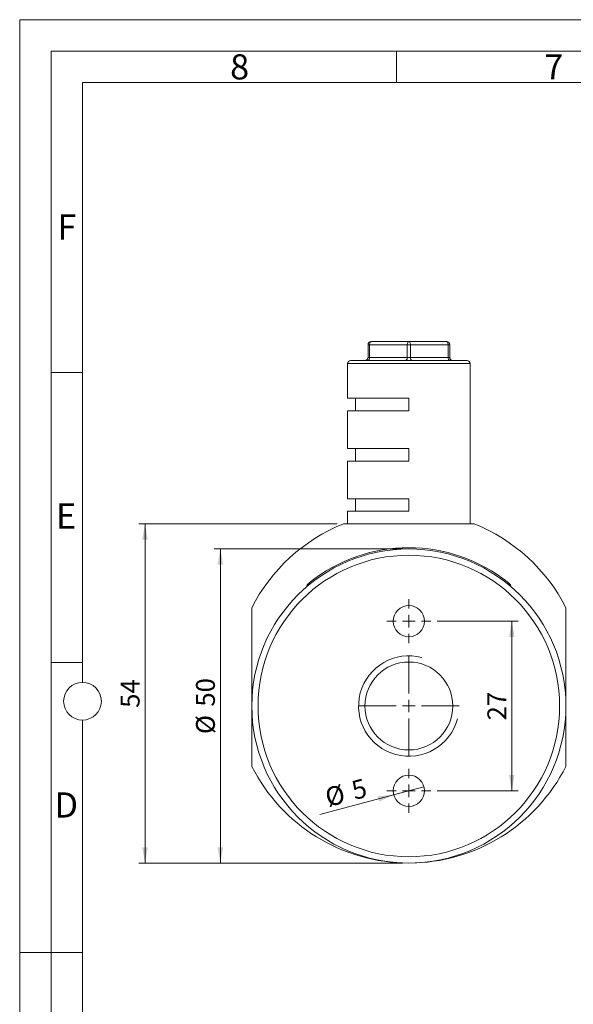
# Model space of a CAD drawing. Units: millimetres. Extents: x 0 to 420, y 0 to 297.
# Drawn here: x 0 to 88, y 140 to 297 of the extents above; entities that cross this region are included whole.
import ezdxf

# ---------------------------------------------------------------- set-up
doc = ezdxf.new("R2010")
doc.units = ezdxf.units.MM
doc.linetypes.add('SLD-Durchgehend', pattern=[0])
doc.styles.add('SLDTEXTSTYLE0', font='ARIAL.TTF', dxfattribs={"width": 0.948})
doc.dimstyles.new('SLDDIMSTYLE1', dxfattribs={"dimtxt": 3, "dimasz": 2.5, "dimexe": 0, "dimexo": 0.0625, "dimgap": 0.75, "dimtad": 1, "dimdec": 3, "dimrnd": 1e-09, "dimzin": 12, "dimdsep": 46, "dimtxsty": 'SLDTEXTSTYLE0', "dimsah": 1, "dimcen": 0.09, "dimadec": 0, "dimazin": 3, "dimtfac": 1, "dimtdec": 3, "dimtofl": 0, "dimtmove": 0, "dimatfit": 3, "dimfxl": 1, "dimfrac": 2, "dimtolj": 1, "dimtzin": 12, "dimarcsym": 0})
doc.dimstyles.new('SLDDIMSTYLE4', dxfattribs={"dimtxt": 3, "dimasz": 2.5, "dimexe": 0, "dimexo": 0.0625, "dimgap": 0.75, "dimtad": 1, "dimdec": 3, "dimrnd": 1e-09, "dimzin": 12, "dimdsep": 46, "dimtxsty": 'SLDTEXTSTYLE0', "dimblk1": 'NONE', "dimsah": 1, "dimcen": 0, "dimadec": 0, "dimazin": 3, "dimtfac": 1, "dimtdec": 3, "dimtmove": 0, "dimatfit": 3, "dimldrblk": 'NONE', "dimfxl": 1, "dimfrac": 2, "dimtolj": 1, "dimtzin": 12, "dimarcsym": 0})

# ---------------------------------------------------------------- blocks, each defined once
blk = doc.blocks.new('_D_10')
at = {"color": 7, "linetype": 'SLD-Durchgehend', "lineweight": 0}
for p, q in [((66.45, 201.24), (79.33, 201.24)), ((78.33, 201.24), (78.33, 174.24)), ((66.45, 174.24), (79.33, 174.24))]:
    blk.add_line(p, q, dxfattribs=at)
for points in [[(78.33, 201.24), (77.89, 198.74), (78.77, 198.74)], [(78.33, 174.24), (78.77, 176.74), (77.89, 176.74)]]:
    blk.add_solid(points, dxfattribs=at)
at = {"color": 7, "linetype": 'SLD-Durchgehend', "lineweight": 0, "insert": (74.46, 185.45), "char_height": 3, "attachment_point": 1, "rotation": 90, "style": 'SLDTEXTSTYLE0'}
blk.add_mtext('27', dxfattribs=at)
blk = doc.blocks.new('_D_11')
at = {"color": 7, "linetype": 'SLD-Durchgehend', "lineweight": 0}
for q in [(64.36, 174.89), (47.79, 170.45)]:
    blk.add_line((59.53, 173.6), q, dxfattribs=at)
blk.add_solid([(59.53, 173.6), (57.01, 173.37), (57.23, 172.52)], dxfattribs=at)
at = {"color": 7, "linetype": 'SLD-Durchgehend', "lineweight": 0, "char_height": 3, "attachment_point": 1, "rotation": 15, "style": 'SLDTEXTSTYLE0'}
for s, insert in [('5', (52.56, 175.67)), ('%%c', (48.34, 174.54))]:
    blk.add_mtext(s, dxfattribs=dict(at, insert=insert))
blk = doc.blocks.new('_NONE')
blk = doc.blocks.new('_D_12')
at = {"color": 7, "linetype": 'SLD-Durchgehend', "lineweight": 0}
for p, q in [((50.56, 216.74), (18.95, 216.74)), ((19.95, 216.74), (19.95, 162.74)), ((60.95, 162.74), (18.95, 162.74))]:
    blk.add_line(p, q, dxfattribs=at)
for points in [[(19.95, 216.74), (19.51, 214.24), (20.39, 214.24)], [(19.95, 162.74), (20.39, 165.24), (19.51, 165.24)]]:
    blk.add_solid(points, dxfattribs=at)
at = {"color": 7, "linetype": 'SLD-Durchgehend', "lineweight": 0, "insert": (16.08, 187.45), "char_height": 3, "attachment_point": 1, "rotation": 90, "style": 'SLDTEXTSTYLE0'}
blk.add_mtext('54', dxfattribs=at)
blk = doc.blocks.new('_D_13')
at = {"color": 7, "linetype": 'SLD-Durchgehend', "lineweight": 0}
for p, q in [((60.95, 212.74), (30.94, 212.74)), ((31.94, 212.74), (31.94, 162.74)), ((60.95, 162.74), (30.94, 162.74))]:
    blk.add_line(p, q, dxfattribs=at)
for points in [[(31.94, 212.74), (31.5, 210.24), (32.38, 210.24)], [(31.94, 162.74), (32.38, 165.24), (31.5, 165.24)]]:
    blk.add_solid(points, dxfattribs=at)
at = {"color": 7, "linetype": 'SLD-Durchgehend', "lineweight": 0, "char_height": 3, "attachment_point": 1, "rotation": 90, "style": 'SLDTEXTSTYLE0'}
for s, insert in [('50', (28.07, 187.64)), ('%%c', (28.07, 183.27))]:
    blk.add_mtext(s, dxfattribs=dict(at, insert=insert))
blk = doc.blocks.new('SW_CENTERMARKSYMBOL_1')
at = {"color": 0, "linetype": 'SLD-Durchgehend', "lineweight": 0}
for p, q in [((0, 2), (0, 3.5)), ((-2, 0), (-3.5, 0)), ((0, 0), (-1, 0)), ((0, 0), (0, 1)), ((0, 0), (0, -1)), ((0, 0), (1, 0)), ((2, 0), (3.5, 0)), ((0, -2), (0, -3.5))]:
    blk.add_line(p, q, dxfattribs=at)
blk = doc.blocks.new('SW_CENTERMARKSYMBOL_2')
at = {"color": 0, "linetype": 'SLD-Durchgehend', "lineweight": 0}
for p, q in [((0, 2), (0, 3.5)), ((-2, 0), (-3.5, 0)), ((0, 0), (-1, 0)), ((0, 0), (0, 1)), ((0, 0), (0, -1)), ((0, 0), (1, 0)), ((2, 0), (3.5, 0)), ((0, -2), (0, -3.5))]:
    blk.add_line(p, q, dxfattribs=at)
blk = doc.blocks.new('SW_CENTERMARKSYMBOL_3')
at = {"color": 0, "linetype": 'SLD-Durchgehend', "lineweight": 0}
for p, q in [((0, 2), (0, 8)), ((-2, 0), (-8, 0)), ((0, 0), (-1, 0)), ((0, 0), (0, 1)), ((0, 0), (0, -1)), ((0, 0), (1, 0)), ((2, 0), (8, 0)), ((0, -2), (0, -8))]:
    blk.add_line(p, q, dxfattribs=at)

msp = doc.modelspace()

# ---------------------------------------------------------------- linework, layer by layer
at = {"color": 7, "linetype": 'SLD-Durchgehend', "lineweight": 0}
for p, q in [((0, 0), (0, 297)), ((0, 297), (420, 297)), ((415, 292), (5, 292)), ((5, 292), (5, 5)), ((60, 292), (60, 287)), ((410, 287), (10, 287)), ((10, 287), (10, 191.5)), ((10, 240.83), (5, 240.83)), ((10, 194.664), (5, 194.664)), ((10, 185.5), (10, 111.5)), ((5, 148.5), (0, 148.5)), ((10, 148.498), (5, 148.498))]:
    msp.add_line(p, q, dxfattribs=at)
at = {"color": 7, "linetype": 'SLD-Durchgehend', "lineweight": 15}
for p, q in [((55.4496, 243.2438), (55.4496, 245.2438)), ((55.9496, 245.7438), (61.9496, 245.7438)), ((61.9496, 245.7438), (67.9496, 245.7438)), ((68.4496, 245.2438), (68.4496, 243.2438)), ((52.1996, 242.2438), (52.1996, 236.7438)), ((52.6996, 242.7438), (71.1996, 242.7438)), ((71.6996, 216.7438), (71.6996, 242.2438)), ((52.1996, 236.7438), (61.9496, 236.7438)), ((53.4496, 236.7438), (53.4496, 234.7438)), ((61.9496, 234.7438), (61.9496, 236.7438)), ((52.1996, 234.7438), (52.1996, 228.7438)), ((52.1996, 234.7438), (61.9496, 234.7438)), ((52.1996, 228.7438), (61.9496, 228.7438)), ((53.4496, 228.7438), (53.4496, 226.7438)), ((61.9496, 226.7438), (61.9496, 228.7438)), ((52.1996, 226.7438), (52.1996, 220.7438)), ((52.1996, 226.7438), (61.9496, 226.7438)), ((52.1996, 220.7438), (61.9496, 220.7438)), ((53.4496, 220.7438), (53.4496, 218.7438)), ((61.9496, 220.7438), (61.9496, 218.7438)), ((52.1996, 218.7438), (52.1996, 216.7438)), ((52.1996, 218.7438), (61.9496, 218.7438)), ((72.3419, 216.7438), (51.5573, 216.7438)), ((45.8442, 206.8648), (45.7153, 207.0178)), ((78.1839, 207.0178), (78.0551, 206.8648)), ((36.9496, 187.7438), (36.9496, 203.3533)), ((86.9496, 203.3533), (86.9496, 187.7438)), ((36.9496, 178.1343), (36.9496, 187.7438)), ((86.9496, 187.7438), (86.9496, 178.1343))]:
    msp.add_line(p, q, dxfattribs=at)
at = {"color": 8, "linetype": 'SLD-Durchgehend', "lineweight": 0}
for p, q in [((55.4496, 245.2438), (55.6996, 245.2438)), ((61.6996, 245.2438), (55.6996, 245.2438)), ((55.6996, 245.2438), (55.6996, 243.2438)), ((61.6996, 243.2438), (61.6996, 245.2438)), ((61.6996, 245.2438), (62.1996, 245.2438)), ((62.1996, 245.2438), (62.1996, 243.2438)), ((68.1996, 245.2438), (62.1996, 245.2438)), ((68.1996, 243.2438), (68.1996, 245.2438)), ((68.1996, 245.2438), (68.4496, 245.2438)), ((55.6996, 243.2438), (55.4496, 243.2438)), ((55.6996, 243.2438), (61.6996, 243.2438)), ((62.1996, 243.2438), (61.6996, 243.2438)), ((62.1996, 243.2438), (68.1996, 243.2438)), ((68.4496, 243.2438), (68.1996, 243.2438)), ((71.6996, 242.2438), (52.1996, 242.2438)), ((46.1009, 207.3361), (46.2298, 207.1831)), ((77.6694, 207.1831), (77.7983, 207.3361))]:
    msp.add_line(p, q, dxfattribs=at)
at = {"color": 8, "linetype": 'SLD-Durchgehend', "lineweight": 0, "flags": 128}
for points in [[(55.6996, 245.2438), (55.7044, 245.3413), (55.7186, 245.4351), (55.7417, 245.5216), (55.7728, 245.5973), (55.8107, 245.6595), (55.8539, 245.7057), (55.9008, 245.7342), (55.9496, 245.7438)], [(61.6996, 245.2438), (61.7044, 245.3413), (61.7186, 245.4351), (61.7417, 245.5216), (61.7728, 245.5973), (61.8107, 245.6595), (61.8539, 245.7057), (61.9008, 245.7342), (61.9496, 245.7438)], [(62.1996, 245.2438), (62.1948, 245.3413), (62.1806, 245.4351), (62.1575, 245.5216), (62.1264, 245.5973), (62.0885, 245.6595), (62.0453, 245.7057), (61.9984, 245.7342), (61.9496, 245.7438)], [(68.1996, 245.2438), (68.1948, 245.3413), (68.1806, 245.4351), (68.1575, 245.5216), (68.1264, 245.5973), (68.0885, 245.6595), (68.0453, 245.7057), (67.9984, 245.7342), (67.9496, 245.7438)], [(55.4496, 242.7438), (55.4984, 242.7534), (55.5453, 242.7819), (55.5885, 242.8281), (55.6264, 242.8902), (55.6575, 242.966), (55.6806, 243.0524), (55.6948, 243.1462), (55.6996, 243.2438)], [(61.4496, 242.7438), (61.4984, 242.7534), (61.5453, 242.7819), (61.5885, 242.8281), (61.6264, 242.8902), (61.6575, 242.966), (61.6806, 243.0524), (61.6948, 243.1462), (61.6996, 243.2438)], [(62.4496, 242.7438), (62.4008, 242.7534), (62.3539, 242.7819), (62.3107, 242.8281), (62.2728, 242.8902), (62.2417, 242.966), (62.2186, 243.0524), (62.2044, 243.1462), (62.1996, 243.2438)], [(68.4496, 242.7438), (68.4008, 242.7534), (68.3539, 242.7819), (68.3107, 242.8281), (68.2728, 242.8902), (68.2417, 242.966), (68.2186, 243.0524), (68.2044, 243.1462), (68.1996, 243.2438)]]:
    msp.add_lwpolyline(points, dxfattribs=at)
at = {"color": 7, "linetype": 'SLD-Durchgehend', "lineweight": 15}
for centre, radius in [((61.9496, 187.7438), 25), ((61.9496, 187.7438), 24), ((61.9496, 201.2438), 2.5), ((61.9496, 187.7438), 7), ((61.9496, 174.2438), 2.5)]:
    msp.add_circle(centre, radius, dxfattribs=at)
at = {"color": 7, "linetype": 'SLD-Durchgehend', "lineweight": 0}
msp.add_circle((10, 188.5), 3, dxfattribs=at)
at = {"color": 7, "linetype": 'SLD-Durchgehend', "lineweight": 15}
for centre, radius, start, end in [((55.9496, 245.2438), 0.5, 90, 180), ((67.9496, 245.2438), 0.5, 0, 90), ((54.9496, 243.2438), 0.5, 270, 0), ((68.9496, 243.2438), 0.5, 180, 270), ((52.6996, 242.2438), 0.5, 90, 180), ((71.1996, 242.2438), 0.5, 0, 90), ((61.9496, 190.7438), 28, 111.786789, 153.234499), ((61.9496, 190.7438), 28, 26.765501, 68.213211), ((61.9496, 187.7438), 25.2, 51.02985, 128.97015), ((61.9496, 190.7438), 28, 206.765501, 270), ((61.9496, 190.7438), 28, 270, 333.234499)]:
    msp.add_arc(centre, radius, start, end, dxfattribs=at)
at = {"color": 7, "linetype": 'SLD-Durchgehend', "lineweight": 0}
msp.add_arc((61.9496, 187.7438), 8, 75, 345, dxfattribs=at)
at = {"color": 7, "linetype": 'SLD-Durchgehend', "lineweight": 15}
for points, knots in [([(45.7153, 207.0178), (45.7196, 207.0214), (45.728, 207.0285), (45.794, 207.0839), (45.8916, 207.1651), (46.0002, 207.2544), (46.0723, 207.3129), (46.1009, 207.3361)], [0, 0, 0, 0, 0.21468199, 0.42936823, 0.64404718, 0.85871594, 1, 1, 1, 1]), ([(77.7983, 207.3361), (77.8419, 207.3007), (77.9292, 207.2298), (78.0447, 207.1344), (78.1315, 207.0619), (78.1774, 207.0233), (78.182, 207.0194), (78.1839, 207.0178)], [0, 0, 0, 0, 0.214681384, 0.429366824, 0.644025999, 0.858699297, 1, 1, 1, 1])]:
    msp.add_open_spline(points, degree=3, knots=knots, dxfattribs=at)

# ---------------------------------------------------------------- block references
at = {"color": 7, "linetype": 'Continuous', "lineweight": 0}
for name, p in [('SW_CENTERMARKSYMBOL_1', (61.9496, 201.2438)), ('SW_CENTERMARKSYMBOL_3', (61.9496, 187.7438)), ('SW_CENTERMARKSYMBOL_2', (61.9496, 174.2438))]:
    msp.add_blockref(name, p, dxfattribs=at)

# ---------------------------------------------------------------- texts
at = {"color": 7, "linetype": 'Continuous', "lineweight": 0, "char_height": 4, "attachment_point": 1, "style": 'SLDTEXTSTYLE0'}
for s, insert in [('8', (33.5, 291.4896)), ('7', (83.5, 291.4896)), ('F', (6, 265.9896)), ('E', (5.7693, 219.9896)), ('D', (5.5397, 173.9896))]:
    msp.add_mtext(s, dxfattribs=dict(at, insert=insert))

# ---------------------------------------------------------------- dimensions: what is measured, and where the dimension line sits
at = {"color": 7, "linetype": 'SLD-Durchgehend', "lineweight": 0}
for base, p1, p2, picture, middle in [((19.9496, 162.7438), (51.5573, 216.7438), (61.9496, 162.7438), '_D_12', (19.9496, 189.7438)), ((78.329, 174.2438), (65.4496, 201.2438), (65.4496, 174.2438), '_D_10', (78.329, 187.7438))]:
    dim = msp.add_linear_dim(base=base, p1=p1, p2=p2, angle=90, dimstyle='SLDDIMSTYLE1', dxfattribs=at)
    dim.commit()
    dim.dimension.update_dxf_attribs({"geometry": picture, "text_midpoint": middle, "dimtype": 160})
dim = msp.add_linear_dim(base=(29.6393, 162.7438), p1=(61.9496, 212.7438), p2=(61.9496, 162.7438), angle=90, text='%%c<>', dimstyle='SLDDIMSTYLE1', dxfattribs=at)
dim.commit()
dim.dimension.update_dxf_attribs({"geometry": '_D_13', "text_midpoint": (29.6393, 187.7438), "dimtype": 160})
dim = msp.add_diameter_dim_2p(p1=(64.3644, 174.8908), p2=(59.5348, 173.5967), dimstyle='SLDDIMSTYLE4', dxfattribs=at)
dim.commit()
dim.dimension.update_dxf_attribs({"geometry": '_D_11', "text_midpoint": (52.296, 171.6571), "dimtype": 163})

doc.saveas('drawing.dxf')
